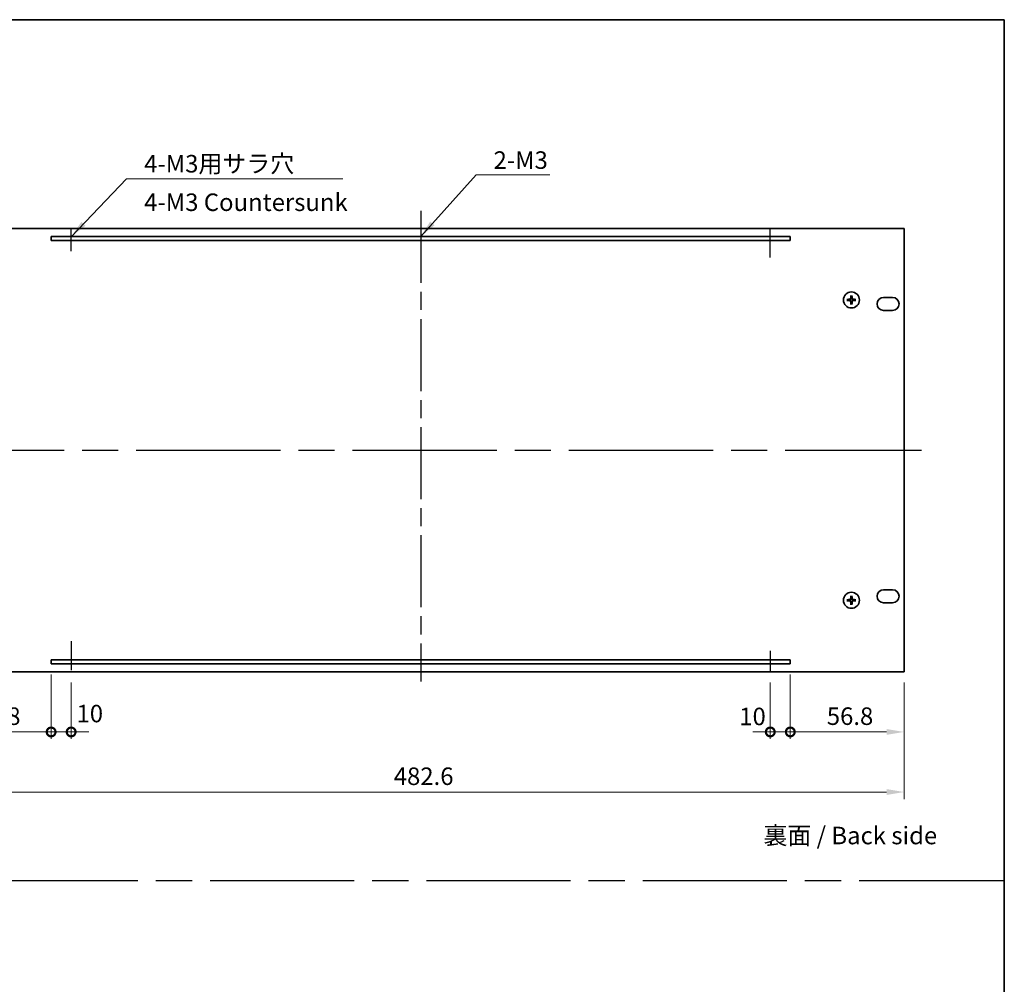
# Model space of a CAD drawing. Units: millimetres. Extents: x 87 to 11095, y 48 to 1734.
# Drawn here: x 5676 to 6168, y 550 to 1032 of the extents above; entities that cross this region are included whole.
import ezdxf

# ---------------------------------------------------------------- set-up
doc = ezdxf.new("R2010")
doc.units = ezdxf.units.MM
doc.header["$LTSCALE"] = 6
doc.linetypes.add('AM_ISO08W050', pattern=[18, 12, -1.5, 3, -1.5])
doc.layers.get('Defpoints').update_dxf_attribs({"lineweight": 25})
for name, color, linetype, lineweight in [('AM_7', 4, 'AM_ISO08W050', 25), ('Border (ISO)', 7, 'Continuous', 35), ('Dimension (ISO)', 7, 'Continuous', 18), ('Dimension (ISO) @ 1', 7, 'Continuous', 18), ('Symbol (ISO)', 7, 'Continuous', 18), ('Visible (ISO)', 7, 'Continuous', 35)]:
    doc.layers.add(name, color=color, linetype=linetype, lineweight=lineweight)
doc.styles.add('Note Text (TK)', font='txt')
doc.dimstyles.new('Default - Method 1b (TK)', dxfattribs={"dimscale": 6, "dimtxt": 2.5, "dimasz": 2.5, "dimexe": 1, "dimexo": 1.5, "dimgap": 1, "dimtad": 1, "dimtoh": 1, "dimrnd": 1e-08, "dimdsep": 46, "dimtxsty": 'Note Text (TK)', "dimcen": 0.09, "dimdle": 5, "dimclrd": 100, "dimclre": 100, "dimclrt": 7, "dimadec": 1, "dimazin": 1, "dimtfac": 1, "dimtmove": 0, "dimatfit": 3, "dimfxl": 0, "dimtolj": 1, "dimlwd": -1, "dimlwe": -1, "dimarcsym": 0})
doc.dimstyles.new('Default - Method 1b (TK)$7', dxfattribs={"dimscale": 3.5, "dimtxt": 2.5, "dimasz": 2.5, "dimexe": 1, "dimexo": 1.5, "dimgap": 1, "dimtad": 1, "dimtoh": 1, "dimrnd": 1e-08, "dimdsep": 46, "dimtxsty": 'Note Text (TK)', "dimcen": 0.09, "dimdle": 5, "dimclrd": 256, "dimclre": 100, "dimclrt": 7, "dimadec": 1, "dimazin": 1, "dimtfac": 1, "dimtmove": 0, "dimatfit": 3, "dimfxl": 0, "dimtolj": 1, "dimlwd": -1, "dimlwe": -1, "dimarcsym": 0})

# ---------------------------------------------------------------- blocks, each defined once
blk = doc.blocks.new('図面枠 tk図枠')
at = {"layer": 'Border (ISO)'}
for p, q in [((14.5, 289), (405.5, 289)), ((405.5, 289), (405.5, 8))]:
    blk.add_line(p, q, dxfattribs=at)
blk = doc.blocks.new('_DotSmall')
at = {"color": 0, "linetype": 'ByBlock', "const_width": 0.5}
blk.add_lwpolyline([(-0.0625, 0, 1), (0.0625, 0, 1)], format="xyb", close=True, dxfattribs=at)
blk = doc.blocks.new('*D90')
at = {"layer": 'Defpoints', "color": 0, "transparency": 16777216}
for p in [(5691.67, 709.75), (5634.87, 705.75), (5691.67, 675.75)]:
    blk.add_point(p, dxfattribs=at)
at = {"layer": 'Dimension (ISO)', "color": 100, "transparency": 16777216}
for p, q in [((5691.67, 704.5), (5691.67, 672.25)), ((5634.87, 700.5), (5634.87, 672.25)), ((5643.62, 675.75), (5691.67, 675.75))]:
    blk.add_line(p, q, dxfattribs=at)
blk.add_solid([(5643.62, 677.21), (5643.62, 674.29), (5634.87, 675.75)], dxfattribs=at)
at = {"layer": 'Dimension (ISO)', "color": 100, "transparency": 16777216, "xscale": 8.75, "yscale": 8.75, "zscale": 8.75}
blk.add_blockref('_DotSmall', (5691.67, 675.75), dxfattribs=at)
at = {"layer": 'Dimension (ISO)', "color": 7, "transparency": 16777216, "insert": (5653.19, 683.63), "char_height": 8.75, "attachment_point": 4, "style": 'Note Text (TK)'}
blk.add_mtext('\\A1;56.8', dxfattribs=at)
blk = doc.blocks.new('*D91')
at = {"layer": 'Defpoints', "color": 0, "transparency": 16777216}
for p in [(5691.67, 709.75), (5701.67, 705.75), (5701.67, 675.75)]:
    blk.add_point(p, dxfattribs=at)
at = {"layer": 'Dimension (ISO)', "color": 100, "transparency": 16777216}
for p, q in [((5691.67, 704.5), (5691.67, 672.25)), ((5701.67, 700.5), (5701.67, 672.25)), ((5691.67, 675.75), (5682.92, 675.75)), ((5691.67, 675.75), (5701.67, 675.75)), ((5701.67, 675.75), (5710.42, 675.75))]:
    blk.add_line(p, q, dxfattribs=at)
at = {"layer": 'Dimension (ISO)', "color": 100, "transparency": 16777216, "xscale": 8.75, "yscale": 8.75, "zscale": 8.75}
blk.add_blockref('_DotSmall', (5691.67, 675.75), dxfattribs=at)
at = {"layer": 'Dimension (ISO)', "color": 100, "transparency": 16777216, "xscale": 8.75, "yscale": 8.75, "zscale": 8.75, "rotation": 180}
blk.add_blockref('_DotSmall', (5701.67, 675.75), dxfattribs=at)
at = {"layer": 'Dimension (ISO)', "color": 7, "transparency": 16777216, "insert": (5704.34, 684.93), "char_height": 8.75, "attachment_point": 4, "style": 'Note Text (TK)'}
blk.add_mtext('\\A1;10', dxfattribs=at)
blk = doc.blocks.new('*D92')
at = {"layer": 'Defpoints', "color": 0, "transparency": 16777216}
for p in [(6060.67, 709.75), (6050.67, 705.75), (6060.67, 675.75)]:
    blk.add_point(p, dxfattribs=at)
at = {"layer": 'Dimension (ISO)', "color": 100, "transparency": 16777216}
for p, q in [((6060.67, 704.5), (6060.67, 672.25)), ((6050.67, 700.5), (6050.67, 672.25)), ((6050.67, 675.75), (6041.92, 675.75)), ((6050.67, 675.75), (6060.67, 675.75)), ((6060.67, 675.75), (6069.42, 675.75))]:
    blk.add_line(p, q, dxfattribs=at)
at = {"layer": 'Dimension (ISO)', "color": 100, "transparency": 16777216, "xscale": 8.75, "yscale": 8.75, "zscale": 8.75}
blk.add_blockref('_DotSmall', (6050.67, 675.75), dxfattribs=at)
at = {"layer": 'Dimension (ISO)', "color": 100, "transparency": 16777216, "xscale": 8.75, "yscale": 8.75, "zscale": 8.75, "rotation": 180}
blk.add_blockref('_DotSmall', (6060.67, 675.75), dxfattribs=at)
at = {"layer": 'Dimension (ISO)', "color": 7, "transparency": 16777216, "insert": (6035.19, 683.5), "char_height": 8.75, "attachment_point": 4, "style": 'Note Text (TK)'}
blk.add_mtext('\\A1;10', dxfattribs=at)
blk = doc.blocks.new('*D93')
at = {"layer": 'Defpoints', "color": 0, "transparency": 16777216}
for p in [(6060.67, 709.75), (6117.47, 705.75), (6117.47, 675.75)]:
    blk.add_point(p, dxfattribs=at)
at = {"layer": 'Dimension (ISO)', "color": 100, "transparency": 16777216}
for p, q in [((6060.67, 704.5), (6060.67, 672.25)), ((6117.47, 700.5), (6117.47, 672.25)), ((6060.67, 675.75), (6108.72, 675.75))]:
    blk.add_line(p, q, dxfattribs=at)
blk.add_solid([(6108.72, 677.21), (6108.72, 674.29), (6117.47, 675.75)], dxfattribs=at)
at = {"layer": 'Dimension (ISO)', "color": 100, "transparency": 16777216, "xscale": 8.75, "yscale": 8.75, "zscale": 8.75, "rotation": 180}
blk.add_blockref('_DotSmall', (6060.67, 675.75), dxfattribs=at)
at = {"layer": 'Dimension (ISO)', "color": 7, "transparency": 16777216, "insert": (6078.89, 683.63), "char_height": 8.75, "attachment_point": 4, "style": 'Note Text (TK)'}
blk.add_mtext('\\A1;56.8', dxfattribs=at)
blk = doc.blocks.new('*D95')
at = {"layer": 'Defpoints', "color": 0, "transparency": 16777216}
for p in [(5634.87, 705.75), (6117.47, 705.75), (6117.47, 645.75)]:
    blk.add_point(p, dxfattribs=at)
at = {"layer": 'Dimension (ISO)', "color": 100, "transparency": 16777216}
for p, q in [((5634.87, 700.5), (5634.87, 642.25)), ((6117.47, 700.5), (6117.47, 642.25)), ((5643.62, 645.75), (6108.72, 645.75))]:
    blk.add_line(p, q, dxfattribs=at)
for points in [[(5643.62, 647.21), (5643.62, 644.29), (5634.87, 645.75)], [(6108.72, 647.21), (6108.72, 644.29), (6117.47, 645.75)]]:
    blk.add_solid(points, dxfattribs=at)
at = {"layer": 'Dimension (ISO)', "color": 7, "transparency": 16777216, "insert": (5862.72, 653.63), "char_height": 8.75, "attachment_point": 4, "style": 'Note Text (TK)'}
blk.add_mtext('\\A1;482.6', dxfattribs=at)

msp = doc.modelspace()

# ---------------------------------------------------------------- linework, layer by layer
at = {"layer": 'AM_7', "ltscale": 0.5}
msp.add_line((5876.1706, 936), (5876.1706, 701), dxfattribs=at)
at = {"layer": 'AM_7', "ltscale": 0.2}
for p, q in [((5701.6706, 915.8107), (5701.6706, 927.25)), ((6050.6706, 912.7026), (6050.6706, 927.25)), ((5701.6706, 721.0296), (5701.6706, 705.75)), ((6050.6706, 716.2649), (6050.6706, 705.75))]:
    msp.add_line(p, q, dxfattribs=at)
at = {"layer": 'AM_7'}
for p, q in [((5626.1206, 816.5), (6126.2206, 816.5)), ((4799, 601.5), (6167.5, 601.5))]:
    msp.add_line(p, q, dxfattribs=at)
at = {"layer": 'Visible (ISO)'}
for p, q in [((6117.4706, 927.25), (5634.8706, 927.25)), ((6117.4706, 705.75), (6117.4706, 927.25)), ((5691.6706, 923.25), (5691.6706, 921.25)), ((6060.6706, 923.25), (5691.6706, 923.25)), ((5691.6706, 921.25), (6060.6706, 921.25)), ((6060.6706, 921.25), (6060.6706, 923.25)), ((6089.6842, 891.7118), (6089.1169, 891.7832)), ((6089.1169, 891.2168), (6089.6842, 891.2882)), ((6090.8874, 893.5537), (6090.9588, 892.9864)), ((6090.9588, 890.0136), (6090.8874, 889.4463)), ((6091.3824, 892.9864), (6091.4538, 893.5537)), ((6091.4538, 889.4463), (6091.3824, 890.0136)), ((6093.2243, 891.7832), (6092.657, 891.7118)), ((6092.657, 891.2882), (6093.2243, 891.2168)), ((6107.2206, 892.75), (6111.7206, 892.75)), ((6111.7206, 886.25), (6107.2206, 886.25)), ((6090.8874, 743.5537), (6090.9588, 742.9864)), ((6091.3824, 742.9864), (6091.4538, 743.5537)), ((6107.2206, 746.75), (6111.7206, 746.75)), ((6089.6842, 741.7118), (6089.1169, 741.7832)), ((6089.1169, 741.2168), (6089.6842, 741.2882)), ((6090.9588, 740.0136), (6090.8874, 739.4463)), ((6091.4538, 739.4463), (6091.3824, 740.0136)), ((6093.2243, 741.7832), (6092.657, 741.7118)), ((6092.657, 741.2882), (6093.2243, 741.2168)), ((6111.7206, 740.25), (6107.2206, 740.25)), ((5691.6706, 711.75), (5691.6706, 709.75)), ((6060.6706, 711.75), (5691.6706, 711.75)), ((5691.6706, 709.75), (6060.6706, 709.75)), ((6060.6706, 709.75), (6060.6706, 711.75)), ((5634.8706, 705.75), (6117.4706, 705.75))]:
    msp.add_line(p, q, dxfattribs=at)
for centre in [(6091.1706, 891.5), (6091.1706, 741.5)]:
    msp.add_circle(centre, 4, dxfattribs=at)
for centre, radius, start, end in [((6091.1706, 891.5), 1.5014, 171.889702, 188.110298), ((6091.1706, 891.5), 1.5014, 81.889702, 98.110298), ((6091.1706, 891.5), 1.5014, 261.889702, 278.110298), ((6091.1706, 891.5), 1.5014, 351.889702, 8.110298), ((6107.2206, 889.5), 3.25, 90, 270), ((6111.7206, 889.5), 3.25, 270, 90), ((6091.1706, 741.5), 1.5014, 81.889702, 98.110298), ((6107.2206, 743.5), 3.25, 90, 270), ((6111.7206, 743.5), 3.25, 270, 90), ((6091.1706, 741.5), 1.5014, 171.889702, 188.110298), ((6091.1706, 741.5), 1.5014, 261.889702, 278.110298), ((6091.1706, 741.5), 1.5014, 351.889702, 8.110298)]:
    msp.add_arc(centre, radius, start, end, dxfattribs=at)
for centre, major_axis, start_param, end_param in [((6091.1778, 891.3604), (-6.49, -0.3328), 4.81751795, 5.05650225), ((6091.1778, 891.6396), (6.49, -0.3328), 4.36827571, 4.60726001), ((6091.3102, 891.4928), (-0.3328, -6.49), 4.36827571, 4.60726001), ((6091.3102, 891.5072), (0.3328, -6.49), 4.81751795, 5.05650225), ((6091.031, 891.4928), (-0.3328, 6.49), 4.81751795, 5.05650225), ((6091.031, 891.5072), (0.3328, 6.49), 4.36827571, 4.60726001), ((6091.1635, 891.3604), (-6.49, 0.3328), 4.36827571, 4.60726001), ((6091.1635, 891.6396), (6.49, 0.3328), 4.81751795, 5.05650225), ((6091.3102, 741.4928), (-0.3328, -6.49), 4.36827571, 4.60726001), ((6091.031, 741.4928), (-0.3328, 6.49), 4.81751795, 5.05650225), ((6091.1778, 741.3604), (-6.49, -0.3328), 4.81751795, 5.05650225), ((6091.1778, 741.6396), (6.49, -0.3328), 4.36827571, 4.60726001), ((6091.3102, 741.5072), (0.3328, -6.49), 4.81751795, 5.05650225), ((6091.031, 741.5072), (0.3328, 6.49), 4.36827571, 4.60726001), ((6091.1635, 741.3604), (-6.49, 0.3328), 4.36827571, 4.60726001), ((6091.1635, 741.6396), (6.49, 0.3328), 4.81751795, 5.05650225)]:
    msp.add_ellipse(centre, major_axis=major_axis, ratio=0.08715574, start_param=start_param, end_param=end_param, dxfattribs=at)
for points, knots in [([(6088.961, 891.7806), (6088.9745, 891.7817), (6088.9906, 891.7828), (6089.0201, 891.7843), (6089.0386, 891.7849), (6089.0674, 891.7853), (6089.0828, 891.7852), (6089.1025, 891.7845), (6089.1111, 891.7839), (6089.1169, 891.7832)], [0.0145600729, 0.0145600729, 0.0145600729, 0.0145600729, 0.0187226824, 0.0187226824, 0.0234298311, 0.0234298311, 0.0280690561, 0.0280690561, 0.0318102328, 0.0318102328, 0.0318102328, 0.0318102328]), ([(6089.1169, 891.2168), (6089.1111, 891.2161), (6089.1025, 891.2155), (6089.0828, 891.2148), (6089.0674, 891.2147), (6089.0386, 891.2151), (6089.0201, 891.2157), (6088.9906, 891.2172), (6088.9745, 891.2183), (6088.961, 891.2194)], [0.0427285001, 0.0427285001, 0.0427285001, 0.0427285001, 0.0464696768, 0.0464696768, 0.0511089018, 0.0511089018, 0.0558160505, 0.0558160505, 0.05997866, 0.05997866, 0.05997866, 0.05997866]), ([(6090.7826, 892.2027), (6090.7801, 892.1613), (6090.7693, 892.1176), (6090.731, 892.0378), (6090.7036, 892.0019), (6090.6417, 891.946), (6090.6032, 891.9223), (6090.5311, 891.8963), (6090.4991, 891.8899), (6090.4679, 891.888)], [0, 0, 0, 0, 0.0125039067, 0.0125039067, 0.0250078135, 0.0250078135, 0.0375277995, 0.0375277995, 0.0466766392, 0.0466766392, 0.0466766392, 0.0466766392]), ([(6090.4679, 891.112), (6090.5093, 891.1095), (6090.553, 891.0987), (6090.6327, 891.0605), (6090.6686, 891.033), (6090.7246, 890.9712), (6090.7483, 890.9326), (6090.7743, 890.8606), (6090.7808, 890.8285), (6090.7826, 890.7973)], [0, 0, 0, 0, 0.0124997785, 0.0124997785, 0.0249995571, 0.0249995571, 0.0375236714, 0.0375236714, 0.0466766062, 0.0466766062, 0.0466766062, 0.0466766062]), ([(6090.9542, 892.1939), (6090.9539, 892.1497), (6090.9474, 892.1052), (6090.9261, 892.0289), (6090.9107, 891.9907), (6090.8692, 891.9184), (6090.8429, 891.8843), (6090.7863, 891.8277), (6090.7523, 891.8014), (6090.6799, 891.7599), (6090.6417, 891.7445), (6090.5654, 891.7232), (6090.521, 891.7167), (6090.4767, 891.7164)], [0.2229562709, 0.2229562709, 0.2229562709, 0.2229562709, 0.2366879527, 0.2366879527, 0.2486991176, 0.2486991176, 0.2607102824, 0.2607102824, 0.2727214473, 0.2727214473, 0.2847326122, 0.2847326122, 0.298464294, 0.298464294, 0.298464294, 0.298464294]), ([(6090.4767, 891.2836), (6090.521, 891.2833), (6090.5654, 891.2768), (6090.6417, 891.2555), (6090.6799, 891.2401), (6090.7523, 891.1986), (6090.7863, 891.1723), (6090.8429, 891.1157), (6090.8692, 891.0816), (6090.9107, 891.0093), (6090.9261, 890.9711), (6090.9474, 890.8948), (6090.9539, 890.8503), (6090.9542, 890.8061)], [0.2229562709, 0.2229562709, 0.2229562709, 0.2229562709, 0.2366879527, 0.2366879527, 0.2486991176, 0.2486991176, 0.2607102824, 0.2607102824, 0.2727214473, 0.2727214473, 0.2847326122, 0.2847326122, 0.298464294, 0.298464294, 0.298464294, 0.298464294]), ([(6090.8874, 893.5537), (6090.8867, 893.5595), (6090.8861, 893.5681), (6090.8854, 893.5878), (6090.8853, 893.6033), (6090.8857, 893.6321), (6090.8863, 893.6505), (6090.8879, 893.68), (6090.8889, 893.6961), (6090.89, 893.7096)], [0.0427285001, 0.0427285001, 0.0427285001, 0.0427285001, 0.0464696768, 0.0464696768, 0.0511089018, 0.0511089018, 0.0558160505, 0.0558160505, 0.05997866, 0.05997866, 0.05997866, 0.05997866]), ([(6091.8645, 891.7164), (6091.8203, 891.7167), (6091.7758, 891.7232), (6091.6995, 891.7445), (6091.6613, 891.7599), (6091.589, 891.8014), (6091.5549, 891.8277), (6091.4983, 891.8843), (6091.472, 891.9184), (6091.4305, 891.9907), (6091.4151, 892.0289), (6091.3938, 892.1052), (6091.3873, 892.1497), (6091.387, 892.1939)], [0.2229562709, 0.2229562709, 0.2229562709, 0.2229562709, 0.2366879527, 0.2366879527, 0.2486991176, 0.2486991176, 0.2607102824, 0.2607102824, 0.2727214473, 0.2727214473, 0.2847326122, 0.2847326122, 0.298464294, 0.298464294, 0.298464294, 0.298464294]), ([(6091.387, 890.8061), (6091.3873, 890.8503), (6091.3938, 890.8948), (6091.4151, 890.9711), (6091.4305, 891.0093), (6091.472, 891.0816), (6091.4983, 891.1157), (6091.5549, 891.1723), (6091.589, 891.1986), (6091.6613, 891.2401), (6091.6995, 891.2555), (6091.7758, 891.2768), (6091.8203, 891.2833), (6091.8645, 891.2836)], [0.2229562709, 0.2229562709, 0.2229562709, 0.2229562709, 0.2366879527, 0.2366879527, 0.2486991176, 0.2486991176, 0.2607102824, 0.2607102824, 0.2727214473, 0.2727214473, 0.2847326122, 0.2847326122, 0.298464294, 0.298464294, 0.298464294, 0.298464294]), ([(6091.4512, 893.7096), (6091.4523, 893.6961), (6091.4534, 893.68), (6091.4549, 893.6505), (6091.4555, 893.6321), (6091.4559, 893.6033), (6091.4558, 893.5878), (6091.4551, 893.5681), (6091.4545, 893.5595), (6091.4538, 893.5537)], [0.0145600729, 0.0145600729, 0.0145600729, 0.0145600729, 0.0187226824, 0.0187226824, 0.0234298311, 0.0234298311, 0.0280690561, 0.0280690561, 0.0318102328, 0.0318102328, 0.0318102328, 0.0318102328]), ([(6091.8733, 891.888), (6091.832, 891.8905), (6091.7882, 891.9013), (6091.7085, 891.9395), (6091.6726, 891.967), (6091.6166, 892.0288), (6091.5929, 892.0674), (6091.5669, 892.1394), (6091.5605, 892.1715), (6091.5586, 892.2027)], [0, 0, 0, 0, 0.0124997785, 0.0124997785, 0.0249995571, 0.0249995571, 0.0375236714, 0.0375236714, 0.0466766062, 0.0466766062, 0.0466766062, 0.0466766062]), ([(6091.5586, 890.7973), (6091.5611, 890.8387), (6091.5719, 890.8824), (6091.6102, 890.9622), (6091.6376, 890.9981), (6091.6995, 891.054), (6091.7381, 891.0777), (6091.8101, 891.1037), (6091.8421, 891.1101), (6091.8733, 891.112)], [0, 0, 0, 0, 0.0125039067, 0.0125039067, 0.0250078135, 0.0250078135, 0.0375277995, 0.0375277995, 0.0466766392, 0.0466766392, 0.0466766392, 0.0466766392]), ([(6093.2243, 891.7832), (6093.2301, 891.7839), (6093.2387, 891.7845), (6093.2584, 891.7852), (6093.2739, 891.7853), (6093.3027, 891.7849), (6093.3211, 891.7843), (6093.3507, 891.7828), (6093.3667, 891.7817), (6093.3802, 891.7806)], [0.0427285001, 0.0427285001, 0.0427285001, 0.0427285001, 0.0464696768, 0.0464696768, 0.0511089018, 0.0511089018, 0.0558160505, 0.0558160505, 0.05997866, 0.05997866, 0.05997866, 0.05997866]), ([(6093.3802, 891.2194), (6093.3667, 891.2183), (6093.3507, 891.2172), (6093.3211, 891.2157), (6093.3027, 891.2151), (6093.2739, 891.2147), (6093.2584, 891.2148), (6093.2387, 891.2155), (6093.2301, 891.2161), (6093.2243, 891.2168)], [0.0145600729, 0.0145600729, 0.0145600729, 0.0145600729, 0.0187226824, 0.0187226824, 0.0234298311, 0.0234298311, 0.0280690561, 0.0280690561, 0.0318102328, 0.0318102328, 0.0318102328, 0.0318102328]), ([(6090.89, 889.2904), (6090.8889, 889.3039), (6090.8879, 889.32), (6090.8863, 889.3495), (6090.8857, 889.3679), (6090.8853, 889.3967), (6090.8854, 889.4122), (6090.8861, 889.4319), (6090.8867, 889.4405), (6090.8874, 889.4463)], [0.0145600729, 0.0145600729, 0.0145600729, 0.0145600729, 0.0187226824, 0.0187226824, 0.0234298311, 0.0234298311, 0.0280690561, 0.0280690561, 0.0318102328, 0.0318102328, 0.0318102328, 0.0318102328]), ([(6091.4538, 889.4463), (6091.4545, 889.4405), (6091.4551, 889.4319), (6091.4558, 889.4122), (6091.4559, 889.3967), (6091.4555, 889.3679), (6091.4549, 889.3495), (6091.4534, 889.32), (6091.4523, 889.3039), (6091.4512, 889.2904)], [0.0427285001, 0.0427285001, 0.0427285001, 0.0427285001, 0.0464696768, 0.0464696768, 0.0511089018, 0.0511089018, 0.0558160505, 0.0558160505, 0.05997866, 0.05997866, 0.05997866, 0.05997866]), ([(6090.7826, 742.2027), (6090.7801, 742.1613), (6090.7693, 742.1176), (6090.731, 742.0378), (6090.7036, 742.0019), (6090.6417, 741.946), (6090.6032, 741.9223), (6090.5311, 741.8963), (6090.4991, 741.8899), (6090.4679, 741.888)], [0, 0, 0, 0, 0.0125039067, 0.0125039067, 0.0250078135, 0.0250078135, 0.0375277995, 0.0375277995, 0.0466766392, 0.0466766392, 0.0466766392, 0.0466766392]), ([(6090.9542, 742.1939), (6090.9539, 742.1497), (6090.9474, 742.1052), (6090.9261, 742.0289), (6090.9107, 741.9907), (6090.8692, 741.9184), (6090.8429, 741.8843), (6090.7863, 741.8277), (6090.7523, 741.8014), (6090.6799, 741.7599), (6090.6417, 741.7445), (6090.5654, 741.7232), (6090.521, 741.7167), (6090.4767, 741.7164)], [0.2229562709, 0.2229562709, 0.2229562709, 0.2229562709, 0.2366879527, 0.2366879527, 0.2486991176, 0.2486991176, 0.2607102824, 0.2607102824, 0.2727214473, 0.2727214473, 0.2847326122, 0.2847326122, 0.298464294, 0.298464294, 0.298464294, 0.298464294]), ([(6090.8874, 743.5537), (6090.8867, 743.5595), (6090.8861, 743.5681), (6090.8854, 743.5878), (6090.8853, 743.6033), (6090.8857, 743.6321), (6090.8863, 743.6505), (6090.8879, 743.68), (6090.8889, 743.6961), (6090.89, 743.7096)], [0.0427285001, 0.0427285001, 0.0427285001, 0.0427285001, 0.0464696768, 0.0464696768, 0.0511089018, 0.0511089018, 0.0558160505, 0.0558160505, 0.05997866, 0.05997866, 0.05997866, 0.05997866]), ([(6091.8645, 741.7164), (6091.8203, 741.7167), (6091.7758, 741.7232), (6091.6995, 741.7445), (6091.6613, 741.7599), (6091.589, 741.8014), (6091.5549, 741.8277), (6091.4983, 741.8843), (6091.472, 741.9184), (6091.4305, 741.9907), (6091.4151, 742.0289), (6091.3938, 742.1052), (6091.3873, 742.1497), (6091.387, 742.1939)], [0.2229562709, 0.2229562709, 0.2229562709, 0.2229562709, 0.2366879527, 0.2366879527, 0.2486991176, 0.2486991176, 0.2607102824, 0.2607102824, 0.2727214473, 0.2727214473, 0.2847326122, 0.2847326122, 0.298464294, 0.298464294, 0.298464294, 0.298464294]), ([(6091.4512, 743.7096), (6091.4523, 743.6961), (6091.4534, 743.68), (6091.4549, 743.6505), (6091.4555, 743.6321), (6091.4559, 743.6033), (6091.4558, 743.5878), (6091.4551, 743.5681), (6091.4545, 743.5595), (6091.4538, 743.5537)], [0.0145600729, 0.0145600729, 0.0145600729, 0.0145600729, 0.0187226824, 0.0187226824, 0.0234298311, 0.0234298311, 0.0280690561, 0.0280690561, 0.0318102328, 0.0318102328, 0.0318102328, 0.0318102328]), ([(6091.8733, 741.888), (6091.832, 741.8905), (6091.7882, 741.9013), (6091.7085, 741.9395), (6091.6726, 741.967), (6091.6166, 742.0288), (6091.5929, 742.0674), (6091.5669, 742.1394), (6091.5605, 742.1715), (6091.5586, 742.2027)], [0, 0, 0, 0, 0.0124997785, 0.0124997785, 0.0249995571, 0.0249995571, 0.0375236714, 0.0375236714, 0.0466766062, 0.0466766062, 0.0466766062, 0.0466766062]), ([(6088.961, 741.7806), (6088.9745, 741.7817), (6088.9906, 741.7828), (6089.0201, 741.7843), (6089.0386, 741.7849), (6089.0674, 741.7853), (6089.0828, 741.7852), (6089.1025, 741.7845), (6089.1111, 741.7839), (6089.1169, 741.7832)], [0.0145600729, 0.0145600729, 0.0145600729, 0.0145600729, 0.0187226824, 0.0187226824, 0.0234298311, 0.0234298311, 0.0280690561, 0.0280690561, 0.0318102328, 0.0318102328, 0.0318102328, 0.0318102328]), ([(6089.1169, 741.2168), (6089.1111, 741.2161), (6089.1025, 741.2155), (6089.0828, 741.2148), (6089.0674, 741.2147), (6089.0386, 741.2151), (6089.0201, 741.2157), (6088.9906, 741.2172), (6088.9745, 741.2183), (6088.961, 741.2194)], [0.0427285001, 0.0427285001, 0.0427285001, 0.0427285001, 0.0464696768, 0.0464696768, 0.0511089018, 0.0511089018, 0.0558160505, 0.0558160505, 0.05997866, 0.05997866, 0.05997866, 0.05997866]), ([(6090.4679, 741.112), (6090.5093, 741.1095), (6090.553, 741.0987), (6090.6327, 741.0605), (6090.6686, 741.033), (6090.7246, 740.9712), (6090.7483, 740.9326), (6090.7743, 740.8606), (6090.7808, 740.8285), (6090.7826, 740.7973)], [0, 0, 0, 0, 0.0124997785, 0.0124997785, 0.0249995571, 0.0249995571, 0.0375236714, 0.0375236714, 0.0466766062, 0.0466766062, 0.0466766062, 0.0466766062]), ([(6090.4767, 741.2836), (6090.521, 741.2833), (6090.5654, 741.2768), (6090.6417, 741.2555), (6090.6799, 741.2401), (6090.7523, 741.1986), (6090.7863, 741.1723), (6090.8429, 741.1157), (6090.8692, 741.0816), (6090.9107, 741.0093), (6090.9261, 740.9711), (6090.9474, 740.8948), (6090.9539, 740.8503), (6090.9542, 740.8061)], [0.2229562709, 0.2229562709, 0.2229562709, 0.2229562709, 0.2366879527, 0.2366879527, 0.2486991176, 0.2486991176, 0.2607102824, 0.2607102824, 0.2727214473, 0.2727214473, 0.2847326122, 0.2847326122, 0.298464294, 0.298464294, 0.298464294, 0.298464294]), ([(6090.89, 739.2904), (6090.8889, 739.3039), (6090.8879, 739.32), (6090.8863, 739.3495), (6090.8857, 739.3679), (6090.8853, 739.3967), (6090.8854, 739.4122), (6090.8861, 739.4319), (6090.8867, 739.4405), (6090.8874, 739.4463)], [0.0145600729, 0.0145600729, 0.0145600729, 0.0145600729, 0.0187226824, 0.0187226824, 0.0234298311, 0.0234298311, 0.0280690561, 0.0280690561, 0.0318102328, 0.0318102328, 0.0318102328, 0.0318102328]), ([(6091.387, 740.8061), (6091.3873, 740.8503), (6091.3938, 740.8948), (6091.4151, 740.9711), (6091.4305, 741.0093), (6091.472, 741.0816), (6091.4983, 741.1157), (6091.5549, 741.1723), (6091.589, 741.1986), (6091.6613, 741.2401), (6091.6995, 741.2555), (6091.7758, 741.2768), (6091.8203, 741.2833), (6091.8645, 741.2836)], [0.2229562709, 0.2229562709, 0.2229562709, 0.2229562709, 0.2366879527, 0.2366879527, 0.2486991176, 0.2486991176, 0.2607102824, 0.2607102824, 0.2727214473, 0.2727214473, 0.2847326122, 0.2847326122, 0.298464294, 0.298464294, 0.298464294, 0.298464294]), ([(6091.4538, 739.4463), (6091.4545, 739.4405), (6091.4551, 739.4319), (6091.4558, 739.4122), (6091.4559, 739.3967), (6091.4555, 739.3679), (6091.4549, 739.3495), (6091.4534, 739.32), (6091.4523, 739.3039), (6091.4512, 739.2904)], [0.0427285001, 0.0427285001, 0.0427285001, 0.0427285001, 0.0464696768, 0.0464696768, 0.0511089018, 0.0511089018, 0.0558160505, 0.0558160505, 0.05997866, 0.05997866, 0.05997866, 0.05997866]), ([(6091.5586, 740.7973), (6091.5611, 740.8387), (6091.5719, 740.8824), (6091.6102, 740.9622), (6091.6376, 740.9981), (6091.6995, 741.054), (6091.7381, 741.0777), (6091.8101, 741.1037), (6091.8421, 741.1101), (6091.8733, 741.112)], [0, 0, 0, 0, 0.0125039067, 0.0125039067, 0.0250078135, 0.0250078135, 0.0375277995, 0.0375277995, 0.0466766392, 0.0466766392, 0.0466766392, 0.0466766392]), ([(6093.2243, 741.7832), (6093.2301, 741.7839), (6093.2387, 741.7845), (6093.2584, 741.7852), (6093.2739, 741.7853), (6093.3027, 741.7849), (6093.3211, 741.7843), (6093.3507, 741.7828), (6093.3667, 741.7817), (6093.3802, 741.7806)], [0.0427285001, 0.0427285001, 0.0427285001, 0.0427285001, 0.0464696768, 0.0464696768, 0.0511089018, 0.0511089018, 0.0558160505, 0.0558160505, 0.05997866, 0.05997866, 0.05997866, 0.05997866]), ([(6093.3802, 741.2194), (6093.3667, 741.2183), (6093.3507, 741.2172), (6093.3211, 741.2157), (6093.3027, 741.2151), (6093.2739, 741.2147), (6093.2584, 741.2148), (6093.2387, 741.2155), (6093.2301, 741.2161), (6093.2243, 741.2168)], [0.0145600729, 0.0145600729, 0.0145600729, 0.0145600729, 0.0187226824, 0.0187226824, 0.0234298311, 0.0234298311, 0.0280690561, 0.0280690561, 0.0318102328, 0.0318102328, 0.0318102328, 0.0318102328])]:
    msp.add_open_spline(points, degree=3, knots=knots, dxfattribs=at)
for points, weights in [([(6090.4767, 891.7164), (6090.2195, 891.7146), (6089.6842, 891.7118)], [1.8284082018, 1.44873413118, 1]), ([(6089.6842, 891.2882), (6090.2195, 891.2854), (6090.4767, 891.2836)], [1, 1.44873413118, 1.8284082018]), ([(6090.9588, 892.9864), (6090.956, 892.4511), (6090.9542, 892.1939)], [1, 1.44873413118, 1.8284082018]), ([(6090.9542, 890.8061), (6090.956, 890.5489), (6090.9588, 890.0136)], [1.8284082018, 1.44873413118, 1]), ([(6091.387, 892.1939), (6091.3852, 892.4511), (6091.3824, 892.9864)], [1.8284082018, 1.44873413118, 1]), ([(6091.3824, 890.0136), (6091.3852, 890.5489), (6091.387, 890.8061)], [1, 1.44873413118, 1.8284082018]), ([(6092.657, 891.7118), (6092.1218, 891.7146), (6091.8645, 891.7164)], [1, 1.44873413118, 1.8284082018]), ([(6091.8645, 891.2836), (6092.1218, 891.2854), (6092.657, 891.2882)], [1.8284082018, 1.44873413118, 1]), ([(6090.9588, 742.9864), (6090.956, 742.4511), (6090.9542, 742.1939)], [1, 1.44873413118, 1.8284082018]), ([(6091.387, 742.1939), (6091.3852, 742.4511), (6091.3824, 742.9864)], [1.8284082018, 1.44873413118, 1]), ([(6090.4767, 741.7164), (6090.2195, 741.7146), (6089.6842, 741.7118)], [1.8284082018, 1.44873413118, 1]), ([(6089.6842, 741.2882), (6090.2195, 741.2854), (6090.4767, 741.2836)], [1, 1.44873413118, 1.8284082018]), ([(6090.9542, 740.8061), (6090.956, 740.5489), (6090.9588, 740.0136)], [1.8284082018, 1.44873413118, 1]), ([(6091.3824, 740.0136), (6091.3852, 740.5489), (6091.387, 740.8061)], [1, 1.44873413118, 1.8284082018]), ([(6092.657, 741.7118), (6092.1218, 741.7146), (6091.8645, 741.7164)], [1, 1.44873413118, 1.8284082018]), ([(6091.8645, 741.2836), (6092.1218, 741.2854), (6092.657, 741.2882)], [1.8284082018, 1.44873413118, 1])]:
    msp.add_rational_spline(points, weights, degree=2, dxfattribs=at)

# ---------------------------------------------------------------- block references
at = {"xscale": 3.5, "yscale": 3.5, "zscale": 3.5}
msp.add_blockref('図面枠 tk図枠', (4748.25, 20), dxfattribs=at)

# ---------------------------------------------------------------- texts
at = {"layer": 'Symbol (ISO)', "color": 7, "char_height": 8.75, "style": 'Note Text (TK)'}
for s, insert, width, attachment_point, line_spacing_factor in [('{\\fSegoe UI|b0|i0;\\H8.7500;4-M3用サラ穴\\fＭＳ Ｐゴシック|b0|i0;\\H8.7500;\\P\\fＭＳ Ｐゴシック|b0|i0;\\H8.7500;4-M3 Countersunk}', (5738.1309, 963.9372), 102.697369, 1, 1.319168), ('{\\fSegoe UI|b0|i0;\\H8.7500;2-M3}', (5912.5371, 965.7473), 29.699676, 1, 1.5), ('{\\fＭＳ Ｐゴシック|b0|i0;裏面 / Back side}', (6047.2859, 624.0271), 93.742691, 4, 1.5)]:
    msp.add_mtext(s, dxfattribs=dict(at, insert=insert, width=width, attachment_point=attachment_point, line_spacing_factor=line_spacing_factor))

# ---------------------------------------------------------------- dimensions: what is measured, and where the dimension line sits
at = {"layer": 'Dimension (ISO) @ 1', "color": 100, "true_color": 0x00ff3f}
for base, p1, p2, override, picture, middle in [((5691.6706, 675.75), (5634.8706, 705.75), (5691.6706, 709.75), {"dimscale": 1, "dimtxt": 8.75, "dimasz": 8.75, "dimexe": 3.5, "dimexo": 5.25, "dimgap": 3.5, "dimtoh": 0, "dimblk2": 'DotSmall', "dimsah": 1, "dimcen": 0.315, "dimdle": 0, "dimtix": 0, "dimtofl": 0, "dimtmove": 0, "dimatfit": 1}, '*D90', (5663.4045, 675.75)), ((5701.6706, 675.75), (5691.6706, 709.75), (5701.6706, 705.75), {"dimscale": 1, "dimtxt": 8.75, "dimasz": 8.75, "dimexe": 3.5, "dimexo": 5.25, "dimgap": 3.5, "dimtoh": 0, "dimblk1": 'DotSmall', "dimblk2": 'DotSmall', "dimsah": 1, "dimcen": 0.315, "dimdle": 0, "dimtix": 0, "dimtofl": 1, "dimtmove": 1, "dimatfit": 1}, '*D91', (5709.8106, 677.0592)), ((6060.6706, 675.75), (6050.6706, 705.75), (6060.6706, 709.75), {"dimscale": 1, "dimtxt": 8.75, "dimasz": 8.75, "dimexe": 3.5, "dimexo": 5.25, "dimgap": 3.5, "dimtoh": 0, "dimblk1": 'DotSmall', "dimblk2": 'DotSmall', "dimsah": 1, "dimcen": 0.315, "dimdle": 0, "dimtix": 0, "dimtofl": 1, "dimtmove": 1, "dimatfit": 1}, '*D92', (6040.6546, 675.6271)), ((6117.4706, 675.75), (6060.6706, 709.75), (6117.4706, 705.75), {"dimscale": 1, "dimtxt": 8.75, "dimasz": 8.75, "dimexe": 3.5, "dimexo": 5.25, "dimgap": 3.5, "dimtoh": 0, "dimblk1": 'DotSmall', "dimsah": 1, "dimcen": 0.315, "dimdle": 0, "dimtix": 0, "dimtofl": 0, "dimtmove": 0, "dimatfit": 1}, '*D93', (6089.1056, 675.75)), ((6117.4706, 645.75), (5634.8706, 705.75), (6117.4706, 705.75), {"dimscale": 1, "dimtxt": 8.75, "dimasz": 8.75, "dimexe": 3.5, "dimexo": 5.25, "dimgap": 3.5, "dimtoh": 0, "dimcen": 0.315, "dimtix": 0, "dimtofl": 0, "dimtmove": 0, "dimatfit": 1}, '*D95', (5876.1706, 645.75))]:
    dim = msp.add_linear_dim(base=base, p1=p1, p2=p2, angle=180, dimstyle='Default - Method 1b (TK)', override=override, dxfattribs=at)
    dim.commit()
    dim.dimension.update_dxf_attribs({"geometry": picture, "text_midpoint": middle, "dimtype": 128})

# ---------------------------------------------------------------- leaders
at = {"layer": 'Symbol (ISO)', "color": 100, "true_color": 0x00ff40, "annotation_type": 0, "has_hookline": 1, "hookline_direction": 0}
for points, text_width in [([(5876.1706, 923.25), (5903.7871, 954.0819), (5912.5371, 954.0819)], 28.105), ([(5701.7645, 923.25), (5729.3809, 952.0122), (5738.1309, 952.0122)], 99.1832)]:
    msp.add_leader(points, dimstyle='Default - Method 1b (TK)$7', override={"dimgap": 0, "dimtad": 1}, dxfattribs=dict(at, text_width=text_width))

doc.saveas('drawing.dxf')
